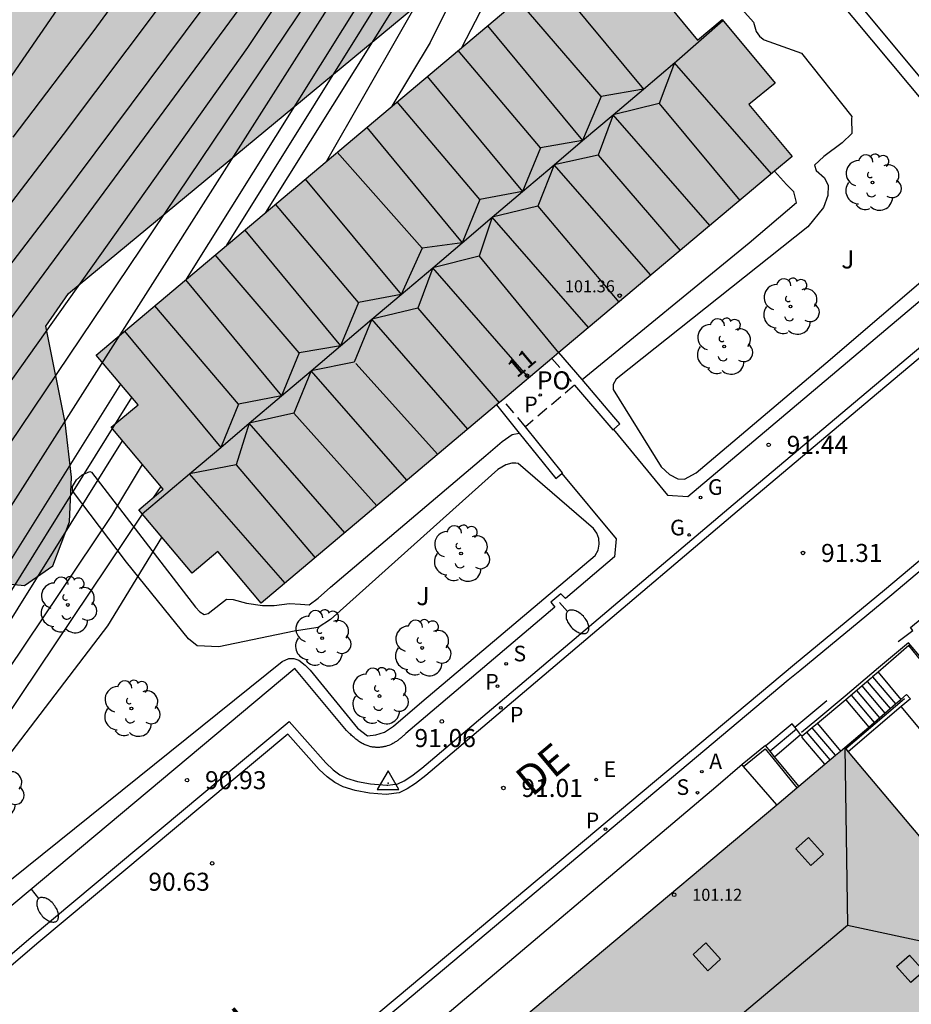
# Model space of a CAD drawing. Units: millimetres. Extents: x 582044 to 582395, y 4794789 to 4795040.
# Drawn here: x 582123 to 582160, y 4794829 to 4794870 of the extents above; entities that cross this region are included whole.
import ezdxf
from ezdxf.enums import TextEntityAlignment as Align

# ---------------------------------------------------------------- set-up
doc = ezdxf.new("R2010")
doc.units = ezdxf.units.MM
doc.linetypes.add('TRAZOS_NORMALES', pattern=[0.75, 0.5, -0.25])
for name, color, linetype in [('020104', 34, 'Continuous'), ('020204', 9, 'Continuous'), ('020308', 9, 'Continuous'), ('030201', 9, 'Continuous'), ('060108', 9, 'Continuous'), ('060113', 4, 'Continuous'), ('060117', 9, 'Continuous'), ('060141', 9, 'Continuous'), ('060144', 9, 'Continuous'), ('070105', 6, 'Continuous'), ('080106', 1, 'Continuous'), ('080109', 9, 'Continuous'), ('080121', 9, 'TRAZOS_NORMALES'), ('080201', 9, 'Continuous'), ('080202', 9, 'Continuous'), ('080303', 9, 'Continuous'), ('080306', 9, 'Continuous'), ('080308', 9, 'Continuous'), ('080312', 8, 'Continuous'), ('080316', 9, 'Continuous'), ('100105', 3, 'Continuous'), ('100106', 63, 'Continuous'), ('100107', 3, 'Continuous'), ('100202', 3, 'Continuous'), ('100302', 7, 'Continuous'), ('200205', 4, 'Continuous'), ('200305', 4, 'Continuous'), ('210203', 4, 'Continuous'), ('210204', 9, 'Continuous'), ('210205', 4, 'Continuous'), ('210303', 4, 'Continuous'), ('210304', 9, 'Continuous'), ('210305', 4, 'Continuous'), ('220205', 1, 'Continuous'), ('220305', 1, 'Continuous'), ('230204', 9, 'Continuous'), ('230304', 9, 'Continuous'), ('250202', 9, 'Continuous'), ('990501', 21, 'Continuous'), ('990504', 63, 'Continuous')]:
    doc.layers.add(name, color=color, linetype=linetype)
doc.layers.add('020105', color=24, linetype='Continuous', lineweight=30)
doc.layers.add('080111', color=7, linetype='Continuous', lineweight=30)
doc.styles.add('ARIAL', font='ARIAL.TTF', dxfattribs={"height": 1})
doc.styles.add('ARIALI', font='ARIALI.TTF', dxfattribs={"height": 1})
doc.styles.add('ROMANS', font='romans__.ttf', dxfattribs={"height": 1})

# ---------------------------------------------------------------- blocks, each defined once
blk = doc.blocks.new('ABAS')
blk.add_circle((0, 0), 0.055)
blk = doc.blocks.new('ARBOL')
blk.add_circle((0, 0), 0.0587)
for centre, radius, start, end in [((-0.564, 0.381), 0.532, 92.28, 254.58), ((-0.28, 0.855), 0.3, 359.2878, 173.6078), ((0.097, 0.97), 0.21, 23.1565, 160.4665), ((0.438, 0.881), 0.24, 301.578, 139.328), ((-0.091, 0.321), 0.12, 119.14, 310.56), ((0.656, 0.288), 0.443, 319.8556, 114.7656), ((0.819, -0.249), 0.383, 235.5275, 62.0275), ((-0.556, -0.339), 0.555, 142.64, 266.54), ((-0.039, -0.384), 0.21, 189.64, 323.88), ((0.299, -0.624), 0.532, 224.67, 0.24), ((-0.301, -0.676), 0.45, 213.78, 295.32)]:
    blk.add_arc(centre, radius, start, end)
blk = doc.blocks.new('BloquePortal')
blk.add_circle((0, 0), 0.075)
at = {"flags": 5}
blk.add_attdef('INDICE', text='', height=0.75, dxfattribs=at).set_placement((0, 0), align=Align.MIDDLE_CENTER)
blk = doc.blocks.new('VERTOP')
blk.add_lwpolyline([(-0.45, -0.26), (0.45, -0.26), (0, 0.52)], close=True)
blk.add_point((0, 0))
blk = doc.blocks.new('COTAPU')
blk.add_circle((0, 0), 0.075)
blk = doc.blocks.new('PLUVI3')
blk.add_circle((0, 0), 0.055)
blk = doc.blocks.new('PUNTO')
blk.add_circle((0, 0), 0.075)
blk = doc.blocks.new('REGELE')
blk.add_circle((0, 0), 0.055)
blk = doc.blocks.new('REGAS')
blk.add_circle((0, 0), 0.055)
blk = doc.blocks.new('PLUVI2')
blk.add_circle((0, 0), 0.055)
blk = doc.blocks.new('SANEA')
blk.add_circle((0, 0), 0.055)
blk = doc.blocks.new('FAREDI')
blk.add_line((0, 0), (0.5, 0))
blk.add_lwpolyline([(0.5, 0, 0.159986), (0.538, -0.117, 0.106322), (0.675, -0.238, 0.071006), (0.858, -0.309, 0.057309), (1.099, -0.337, 0.057309), (1.339, -0.309, 0.071006), (1.522, -0.238, 0.106322), (1.659, -0.117, 0.159986), (1.697, 0, 0.159986), (1.659, 0.117, 0.106322), (1.522, 0.238, 0.071006), (1.339, 0.309, 0.057309), (1.099, 0.337, 0.057309), (0.858, 0.309, 0.071006), (0.675, 0.238, 0.106322), (0.538, 0.117, 0.159986)], format="xyb", close=True)

msp = doc.modelspace()

# ---------------------------------------------------------------- hatches: boundary and pattern name
at = {"layer": '990501'}
for points in [[(582155.012, 4794864.115), (582153.215, 4794866.268), (582154.311, 4794867.158), (582152.099, 4794869.807), (582151.07, 4794868.944), (582148.933, 4794871.549), (582147.804, 4794870.623), (582146.065, 4794872.69), (582126.045, 4794855.85), (582127.783, 4794853.784), (582126.666, 4794852.844), (582128.836, 4794850.266), (582127.815, 4794849.406), (582130.035, 4794846.77), (582131.108, 4794847.672), (582132.912, 4794845.526)], [(582153.258, 4794820.88), (582154.014, 4794819.976), (582156.078, 4794821.718), (582155.327, 4794822.616), (582164.765, 4794830.538), (582160.986, 4794835.027), (582157.208, 4794839.515), (582146.735, 4794830.732), (582136.262, 4794821.947), (582140.033, 4794817.445), (582143.803, 4794812.943)]]:
    msp.add_hatch(color=256, dxfattribs=at).paths.add_polyline_path(points)
at = {"layer": '990504'}
msp.add_hatch(color=256, dxfattribs=at).paths.add_polyline_path([(582187.702, 4794915.22), (582191.529, 4794913.636), (582195.048, 4794913.958), (582196.521, 4794915.294), (582197.418, 4794918.538), (582196.19, 4794921.793), (582191.789, 4794925.506), (582185.046, 4794929.475), (582176.961, 4794934.063), (582173.971, 4794936.693), (582171.874, 4794937.291), (582169.45, 4794936.303), (582169.852, 4794933.833), (582169.725, 4794933.052), (582167.212, 4794933.555), (582164.716, 4794932.616), (582161.782, 4794932.192), (582159.956, 4794933.033), (582158.473, 4794934.36), (582156.097, 4794933.152), (582154.335, 4794932.552), (582151.215, 4794933.766), (582149.918, 4794933.333), (582150.49, 4794930.765), (582153.225, 4794926.182), (582154.886, 4794921.947), (582155.071, 4794919.943), (582152.69, 4794917.831), (582150.042, 4794916.063), (582145.133, 4794911.619), (582139.509, 4794905.984), (582135.75, 4794901.974), (582133.049, 4794899.498), (582130.656, 4794899.682), (582128.177, 4794901.845), (582125.533, 4794900.834), (582122.987, 4794899.797), (582118.831, 4794899.234), (582110.88, 4794896.981), (582108.966, 4794895.283), (582108.923, 4794891.985), (582108.196, 4794888.57), (582105.128, 4794885.802), (582102.229, 4794882.789), (582099.619, 4794879.139), (582098.694, 4794875.236), (582099.259, 4794871.276), (582101.261, 4794866.771), (582104.566, 4794863.529), (582107.39, 4794861.901), (582108.382, 4794860.283), (582109.148, 4794857.348), (582108.636, 4794853.223), (582107.42, 4794849.761), (582105.184, 4794847.306), (582103.707, 4794845.189), (582104.172, 4794840.912), (582105.081, 4794837.414), (582108.677, 4794833.901), (582108.567, 4794831.581), (582102.665, 4794833.372), (582099.567, 4794834.171), (582097.391, 4794833.793), (582095.843, 4794831.994), (582095.819, 4794827.744), (582098.235, 4794822.821), (582101.943, 4794817.475), (582103.81, 4794814.998), (582105.101, 4794814.209), (582106.838, 4794814.737), (582108.149, 4794817.783), (582109.301, 4794822.98), (582110.508, 4794824.854), (582111.788, 4794826.678), (582112.277, 4794831.048), (582113.177, 4794834.853), (582114.374, 4794839.39), (582115.514, 4794842.437), (582117.311, 4794844.895), (582120.081, 4794846.687), (582121.447, 4794846.411), (582123.059, 4794846.255), (582124.236, 4794847.079), (582124.93, 4794848.908), (582125.013, 4794850.763), (582124.757, 4794853.036), (582123.948, 4794857.046), (582124.884, 4794858.409), (582142.846, 4794873.283), (582151.092, 4794880.248), (582161.304, 4794889.523), (582171.515, 4794898.724), (582173.596, 4794903.842), (582173.59, 4794907.189), (582172.515, 4794911.714), (582170.702, 4794915.168), (582169.096, 4794916.178), (582168.955, 4794917.205), (582171.552, 4794918.607), (582175.704, 4794918.559), (582178.899, 4794917.784), (582185.044, 4794915.87)])

# ---------------------------------------------------------------- linework, layer by layer
at = {"layer": '020104', "flags": 128}
for points, elevation in [([(582118.385, 4794848.994), (582132.356, 4794868.646), (582137.567, 4794876.497)], 85.5), ([(582138.399, 4794875.877), (582119.389, 4794847.658)], 86), ([(582139.118, 4794875.694), (582120.136, 4794845.903)], 86.5), ([(582116.602, 4794851.962), (582124.535, 4794862.293), (582134.212, 4794875.282)], 84.5), ([(582129.798, 4794859.007), (582140.035, 4794875.343)], 87), ([(582141.39, 4794875.034), (582133.093, 4794861.779)], 88), ([(582135.647, 4794863.928), (582141.811, 4794874.703)], 88.5), ([(582115.838, 4794853.467), (582124.687, 4794865.031), (582131.335, 4794873.879)], 84), ([(582142.258, 4794873.511), (582139.94, 4794868.85), (582138.355, 4794866.205)], 89), ([(582122.584, 4794864.915), (582125.959, 4794869.356), (582128.629, 4794873.02)], 83.5), ([(582143.173, 4794872.341), (582141.245, 4794868.636)], 89.5), ([(582120.324, 4794864.292), (582124.45, 4794870.261)], 83), ([(582120.664, 4794844.431), (582127.062, 4794854.641)], 87), ([(582119.171, 4794839.538), (582127.144, 4794852.276)], 88), ([(582118.041, 4794836.317), (582126.689, 4794849.168), (582127.976, 4794851.288)], 88.5), ([(582128.442, 4794849.935), (582128.741, 4794850.379)], 89), ([(582119.265, 4794836.292), (582127.966, 4794849.227)], 89), ([(582115.508, 4794830.166), (582126.523, 4794844.577), (582128.778, 4794848.262)], 89.5)]:
    msp.add_lwpolyline(points, dxfattribs=dict(at, elevation=elevation))
at = {"layer": '020105', "flags": 128}
for points, elevation in [([(582138.031, 4794881.258), (582136.614, 4794876.734), (582135.146, 4794874.544), (582117.365, 4794850.457)], 85), ([(582131.485, 4794860.426), (582140.775, 4794875.314), (582140.863, 4794876.202)], 87.5), ([(582120.342, 4794842.571), (582127.529, 4794854.087)], 87.5)]:
    msp.add_lwpolyline(points, dxfattribs=dict(at, elevation=elevation))
at = {"layer": '060108'}
for points in [[(582267.376, 4794935.879, 86.228), (582254.903, 4794925.464, 87.589), (582246.157, 4794918.227, 88.52), (582236.722, 4794910.413, 89.345), (582228.367, 4794903.47, 89.964), (582220.343, 4794896.715, 90.484), (582209.183, 4794887.506, 90.994), (582199.687, 4794879.675, 91.181), (582186.706, 4794868.915, 91.343), (582178.353, 4794862.006, 91.363), (582159.085, 4794845.803, 91.296), (582155.331, 4794842.71, 91.254), (582154.847, 4794842.328, 91.35), (582138.802, 4794828.855, 90.764), (582130.848, 4794822.205, 90.333)], [(582158.444, 4794854.586, 91.363), (582167.916, 4794862.549, 91.447), (582178.762, 4794871.475, 91.507)], [(582138.149, 4794837.955, 90.978), (582138.18, 4794837.953, 90.978), (582138.604, 4794838.004, 90.98), (582138.866, 4794838.134, 90.98), (582139.182, 4794838.335, 90.978), (582139.599, 4794838.661, 90.984), (582152.559, 4794849.634, 91.342), (582158.444, 4794854.586, 91.363)], [(582112.191, 4794822.204, 89.893), (582119.127, 4794828.038, 90.325), (582123.336, 4794831.63, 90.53), (582134.078, 4794840.601, 91.076)], [(582134.078, 4794840.601, 91.076), (582135.609, 4794838.877, 90.993), (582135.914, 4794838.591, 90.978), (582136.183, 4794838.387, 90.972), (582136.461, 4794838.25, 90.964), (582136.92, 4794838.108, 90.954), (582137.464, 4794838.006, 90.969), (582138.149, 4794837.955, 90.978)]]:
    msp.add_polyline3d(points, dxfattribs=at)
at = {"layer": '060113'}
for points in [[(582260.665, 4794930.773, 86.861), (582250.864, 4794922.607, 87.928), (582241.437, 4794914.784, 88.842), (582232.185, 4794907.074, 89.576), (582223.203, 4794899.604, 90.188), (582212.993, 4794891.126, 90.697), (582204.525, 4794884.141, 91.023), (582198.313, 4794878.989, 91.111), (582185.864, 4794868.694, 91.2), (582178.834, 4794862.836, 91.231), (582158.865, 4794846.07, 91.296), (582155.111, 4794842.977, 91.254), (582138.577, 4794829.123, 90.668), (582130.617, 4794822.468, 90.237)], [(582178.932, 4794871.177, 91.343), (582168.088, 4794862.252, 91.283), (582158.617, 4794854.29, 91.199)], [(582158.617, 4794854.29, 91.199), (582152.732, 4794849.338, 91.178), (582139.767, 4794838.361, 90.82), (582139.332, 4794838.021, 90.814), (582138.987, 4794837.801, 90.816), (582138.655, 4794837.637, 90.816), (582138.12, 4794837.57, 90.978)], [(582134.025, 4794840.079, 91.064), (582123.572, 4794831.35, 90.532), (582119.364, 4794827.759, 90.327), (582112.654, 4794822.115, 89.709)], [(582138.12, 4794837.57, 90.978), (582137.414, 4794837.622, 90.969), (582136.827, 4794837.732, 90.954), (582136.318, 4794837.89, 90.964), (582135.979, 4794838.057, 90.972), (582135.665, 4794838.295, 90.978), (582135.332, 4794838.607, 90.993), (582134.025, 4794840.079, 91.064)]]:
    msp.add_polyline3d(points, dxfattribs=at)
at = {"layer": '060117'}
for points in [[(582158.594, 4794842.657, 93.661), (582159.54, 4794841.522, 93.676)], [(582157.251, 4794841.505, 92.655), (582158.203, 4794840.371, 92.672)], [(582155.135, 4794840.37, 91.535), (582155.024, 4794840.502, 91.521), (582153.919, 4794839.584, 91.529)], [(582156.067, 4794840.514, 92.493), (582157.03, 4794839.366, 92.508)], [(582154.284, 4794839.137, 91.844), (582155.368, 4794840.062, 91.847)], [(582155.432, 4794839.935, 92.006), (582155.431, 4794839.985, 92.007)], [(582156.382, 4794838.822, 92.018), (582155.432, 4794839.935, 92.006)]]:
    msp.add_polyline3d(points, dxfattribs=at)
at = {"layer": '060141'}
for points in [[(582158.146, 4794842.27, 93.325), (582159.096, 4794841.139, 93.342)], [(582158.369, 4794842.462, 93.492), (582159.318, 4794841.331, 93.51)], [(582157.699, 4794841.888, 92.99), (582158.649, 4794840.755, 93.007)], [(582157.923, 4794842.079, 93.157), (582158.872, 4794840.947, 93.175)], [(582157.475, 4794841.696, 92.822), (582158.426, 4794840.563, 92.84)], [(582155.192, 4794840.277, 91.521), (582154.097, 4794839.366, 91.529)], [(582156.827, 4794839.196, 92.018), (582155.854, 4794840.337, 92.006)], [(582156.605, 4794839.009, 92.018), (582155.631, 4794840.151, 92.006)]]:
    msp.add_polyline3d(points, dxfattribs=at)
at = {"layer": '060144'}
for points in [[(582163.325, 4794844.569, 94.799), (582160.948, 4794842.594, 94.793), (582159.858, 4794843.876, 94.78), (582158.618, 4794842.837, 94.77), (582157.227, 4794841.653, 93.603), (582156.039, 4794840.674, 93.6), (582155.409, 4794840.137, 93.062)], [(582159.694, 4794841.539, 94.792), (582157.252, 4794839.462, 94.801)]]:
    msp.add_polyline3d(points, dxfattribs=at)
at = {"layer": '070105'}
for points in [[(582146.268, 4794854.834, 91.065), (582145.308, 4794855.953, 90.951)], [(582145.955, 4794854.59, 91.068), (582147.555, 4794852.736, 91.222), (582147.576, 4794852.754, 91.232)], [(582147.576, 4794852.754, 91.232), (582147.844, 4794852.985, 91.353), (582147.6, 4794853.279, 91.222), (582146.268, 4794854.834, 91.065)], [(582142.714, 4794853.771, 91.364), (582143.653, 4794852.605, 91.364)], [(582143.653, 4794852.605, 91.364), (582145.179, 4794850.708, 91.364), (582145.431, 4794850.923, 91.225)], [(582145.431, 4794850.923, 91.225), (582145.46, 4794850.948, 91.208), (582143.914, 4794852.869, 91.08)], [(582159.43, 4794843.925, 91.499), (582160.045, 4794844.384, 91.641)], [(582161.416, 4794842.8, 93.911), (582160.961, 4794842.432, 93.842), (582159.871, 4794843.767, 93.69), (582158.594, 4794842.657, 93.661)], [(582158.594, 4794842.657, 93.661), (582158.369, 4794842.462, 93.409)], [(582158.369, 4794842.462, 93.409), (582158.305, 4794842.406, 93.336), (582157.251, 4794841.505, 92.655)], [(582155.135, 4794840.37, 91.536), (582156.456, 4794841.472, 91.449)], [(582157.251, 4794841.505, 92.655), (582156.067, 4794840.514, 92.493)], [(582159.318, 4794841.331, 93.476), (582159.54, 4794841.522, 93.577)], [(582159.54, 4794841.522, 93.577), (582159.772, 4794841.721, 93.683), (582159.938, 4794841.547, 93.841), (582159.558, 4794841.224, 93.86)], [(582159.558, 4794841.224, 93.86), (582157.35, 4794839.346, 93.966)], [(582158.203, 4794840.371, 92.965), (582159.318, 4794841.331, 93.476)], [(582155.192, 4794840.277, 91.641), (582155.124, 4794840.36, 91.536), (582155.135, 4794840.37, 91.536)], [(582155.368, 4794840.062, 91.911), (582155.192, 4794840.277, 91.641)], [(582155.854, 4794840.337, 92.331), (582155.431, 4794839.985, 92.007)], [(582156.067, 4794840.514, 92.493), (582155.854, 4794840.337, 92.331)], [(582157.208, 4794839.515, 92.509), (582158.203, 4794840.371, 92.965)], [(582155.431, 4794839.985, 92.007), (582155.368, 4794840.062, 91.911)], [(582153.919, 4794839.584, 91.389), (582153.907, 4794839.599, 91.382), (582152.931, 4794838.811, 91.342)], [(582154.097, 4794839.366, 91.478), (582153.919, 4794839.584, 91.389)], [(582154.284, 4794839.137, 91.571), (582154.097, 4794839.366, 91.478)], [(582155.289, 4794837.906, 92.074), (582154.284, 4794839.137, 91.571)], [(582152.931, 4794838.811, 91.342), (582151.837, 4794837.869, 91.313), (582139.591, 4794827.516, 90.849), (582138.051, 4794826.195, 90.759)], [(582152.996, 4794838.736, 91.389), (582152.931, 4794838.811, 91.342)], [(582154.375, 4794837.14, 92.375), (582152.996, 4794838.736, 91.389)]]:
    msp.add_polyline3d(points, dxfattribs=at)
at = {"layer": '080106'}
for points in [[(582155.698, 4794835.777, 103.2), (582156.323, 4794835.086, 103.443), (582155.798, 4794834.607, 103.434), (582155.172, 4794835.299, 103.192), (582155.698, 4794835.777, 103.2)], [(582151.419, 4794831.393, 103.381), (582152.038, 4794830.713, 103.563), (582151.512, 4794830.231, 103.554), (582150.892, 4794830.911, 103.372), (582151.419, 4794831.393, 103.381)], [(582159.909, 4794830.88, 103.399), (582160.497, 4794830.219, 103.235), (582159.957, 4794829.742, 103.219), (582159.368, 4794830.403, 103.384), (582159.909, 4794830.88, 103.399)]]:
    msp.add_polyline3d(points, dxfattribs=at)
at = {"layer": '080109'}
for points in [[(582144.872, 4794871.686, 102.488), (582148.825, 4794866.917, 103.943)], [(582147.062, 4794866.602, 102.733), (582143.604, 4794870.621, 101.688)], [(582150.117, 4794868.012, 103.647), (582150.218, 4794868.097, 103.862), (582152.131, 4794869.768, 102.605)], [(582142.334, 4794869.552, 102.473), (582146.295, 4794864.773, 103.926)], [(582144.541, 4794864.464, 102.733), (582141.113, 4794868.526, 101.685)], [(582148.825, 4794866.917, 103.943), (582150.126, 4794868.019, 103.865)], [(582150.117, 4794868.012, 103.647), (582149.481, 4794866.318, 102.697)], [(582150.117, 4794868.012, 103.647), (582150.126, 4794868.019, 103.865)], [(582150.117, 4794868.012, 103.647), (582150.126, 4794868.019, 103.865)], [(582150.117, 4794868.012, 103.647), (582150.126, 4794868.019, 103.865)], [(582150.118, 4794868.012, 103.647), (582150.117, 4794868.012, 103.647)], [(582154.152, 4794863.392, 102.361), (582150.117, 4794868.012, 103.647)], [(582150.118, 4794868.012, 103.647), (582150.117, 4794868.012, 103.647)], [(582150.117, 4794868.012, 103.647), (582150.117, 4794868.012, 103.647)], [(582150.117, 4794868.012, 103.647), (582150.117, 4794868.012, 103.647)], [(582139.823, 4794867.44, 102.452), (582143.791, 4794862.651, 103.913)], [(582148.825, 4794866.917, 103.943), (582147.062, 4794866.602, 102.733)], [(582147.563, 4794865.848, 103.884), (582148.825, 4794866.917, 103.943)], [(582147.062, 4794866.602, 102.733), (582146.295, 4794864.773, 103.926)], [(582142.018, 4794862.327, 102.733), (582138.576, 4794866.391, 101.682)], [(582149.481, 4794866.318, 102.697), (582147.563, 4794865.848, 103.884)], [(582149.481, 4794866.318, 102.918), (582152.835, 4794862.285, 102.019)], [(582146.295, 4794864.773, 103.926), (582147.563, 4794865.848, 103.884)], [(582147.563, 4794865.848, 103.884), (582146.935, 4794864.16, 102.682)], [(582151.591, 4794861.238, 102.489), (582147.563, 4794865.848, 103.884)], [(582137.305, 4794865.322, 102.428), (582141.282, 4794860.525, 103.896)], [(582144.541, 4794864.464, 102.733), (582143.791, 4794862.651, 103.913)], [(582146.295, 4794864.773, 103.926), (582144.541, 4794864.464, 102.733)], [(582145.111, 4794863.77, 103.966), (582146.295, 4794864.773, 103.926)], [(582139.615, 4794860.29, 102.733), (582136.072, 4794864.285, 101.678)], [(582146.935, 4794864.16, 102.682), (582145.111, 4794863.77, 103.966)], [(582146.935, 4794864.16, 102.903), (582150.356, 4794860.2, 102.007)], [(582143.791, 4794862.651, 103.913), (582145.111, 4794863.77, 103.966)], [(582145.111, 4794863.77, 103.966), (582144.435, 4794862.042, 102.78)], [(582149.131, 4794859.169, 102.457), (582145.111, 4794863.77, 103.966)], [(582134.749, 4794863.172, 102.468), (582138.734, 4794858.365, 103.933)], [(582142.018, 4794862.327, 102.733), (582141.282, 4794860.525, 103.896)], [(582143.791, 4794862.651, 103.913), (582142.018, 4794862.327, 102.733)], [(582142.534, 4794861.586, 103.992), (582143.791, 4794862.651, 103.913)], [(582136.958, 4794858.038, 102.733), (582133.51, 4794862.13, 101.675)], [(582144.435, 4794862.042, 102.78), (582142.534, 4794861.586, 103.992)], [(582144.435, 4794862.042, 103.001), (582147.799, 4794858.049, 101.882)], [(582141.282, 4794860.525, 103.896), (582142.534, 4794861.586, 103.992)], [(582142.534, 4794861.586, 103.992), (582141.982, 4794859.963, 102.916)], [(582146.545, 4794856.993, 102.486), (582142.534, 4794861.586, 103.992)], [(582132.225, 4794861.049, 102.479), (582136.218, 4794856.233, 103.947)], [(582139.615, 4794860.29, 102.733), (582138.734, 4794858.365, 103.933)], [(582141.282, 4794860.525, 103.896), (582139.615, 4794860.29, 102.733)], [(582140.052, 4794859.483, 103.946), (582141.282, 4794860.525, 103.896)], [(582134.49, 4794855.947, 102.733), (582130.999, 4794860.017, 101.672)], [(582141.982, 4794859.963, 102.916), (582140.052, 4794859.483, 103.946)], [(582141.982, 4794859.963, 103.137), (582145.291, 4794855.939, 102.02)], [(582138.734, 4794858.365, 103.933), (582140.052, 4794859.483, 103.946)], [(582140.052, 4794859.483, 103.946), (582139.431, 4794857.8, 102.901)], [(582144.056, 4794854.9, 102.55), (582140.052, 4794859.483, 103.946)], [(582129.758, 4794858.974, 102.39), (582133.758, 4794854.148, 103.862)], [(582138.734, 4794858.365, 103.933), (582136.958, 4794858.038, 102.733)], [(582137.523, 4794857.339, 103.959), (582138.734, 4794858.365, 103.933)], [(582131.966, 4794853.808, 102.733), (582128.477, 4794857.896, 101.668)], [(582136.958, 4794858.038, 102.733), (582136.218, 4794856.233, 103.947)], [(582139.431, 4794857.8, 102.901), (582137.523, 4794857.339, 103.959)], [(582139.431, 4794857.8, 103.122), (582142.816, 4794853.857, 102.236)], [(582137.523, 4794857.339, 103.959), (582136.784, 4794855.557, 102.756), (582134.997, 4794855.199, 103.787)], [(582136.218, 4794856.233, 103.947), (582137.523, 4794857.339, 103.959)], [(582141.517, 4794852.765, 102.461), (582137.523, 4794857.339, 103.959)], [(582127.227, 4794856.844, 102.426), (582131.234, 4794852.009, 103.889)], [(582136.218, 4794856.233, 103.947), (582134.49, 4794855.947, 102.733)], [(582134.997, 4794855.199, 103.787), (582136.218, 4794856.233, 103.947)], [(582134.49, 4794855.947, 102.733), (582133.758, 4794854.148, 103.862)], [(582136.845, 4794855.501, 102.977), (582140.262, 4794851.709, 102.097)], [(582133.758, 4794854.148, 103.862), (582134.997, 4794855.199, 103.787)], [(582134.997, 4794855.199, 103.787), (582134.272, 4794853.428, 102.901)], [(582138.984, 4794850.633, 102.463), (582134.997, 4794855.199, 103.787)], [(582133.758, 4794854.148, 103.862), (582131.966, 4794853.808, 102.733)], [(582132.416, 4794853.011, 104.003), (582133.758, 4794854.148, 103.862)], [(582131.966, 4794853.808, 102.733), (582131.234, 4794852.009, 103.889)], [(582134.272, 4794853.428, 102.901), (582132.416, 4794853.011, 104.003)], [(582134.272, 4794853.428, 103.122), (582137.727, 4794849.576, 102.242)], [(582131.234, 4794852.009, 103.889), (582132.416, 4794853.011, 104.003)], [(582132.416, 4794853.011, 104.003), (582131.872, 4794851.275, 102.864)], [(582136.395, 4794848.456, 102.519), (582132.416, 4794853.011, 104.003)], [(582129.932, 4794850.907, 103.965), (582130.03, 4794850.989, 104.029), (582131.234, 4794852.009, 103.889)], [(582131.872, 4794851.275, 102.864), (582129.932, 4794850.907, 103.965)], [(582131.872, 4794851.275, 103.085), (582135.161, 4794847.418, 102.212)], [(582127.95, 4794849.246, 102.667), (582129.932, 4794850.907, 103.965)], [(582133.903, 4794846.36, 102.491), (582129.932, 4794850.907, 103.965)], [(582157.208, 4794839.515, 102.513), (582157.315, 4794832.133, 104.229)], [(582143.681, 4794820.66, 104.159), (582157.315, 4794832.133, 104.211)], [(582157.315, 4794832.133, 104.229), (582164.765, 4794830.538, 102.57)]]:
    msp.add_polyline3d(points, dxfattribs=at)
at = {"layer": '080111'}
for points in [[(582142.714, 4794853.771, 96.775), (582132.912, 4794845.526, 101.134), (582131.108, 4794847.672, 101.134), (582130.035, 4794846.77, 101.135), (582127.815, 4794849.406, 101.134), (582128.836, 4794850.266, 101.134), (582126.666, 4794852.844, 101.134), (582127.783, 4794853.784, 101.134), (582126.045, 4794855.85, 101.134), (582146.065, 4794872.69, 101.134)], [(582149.086, 4794871.362, 88.856), (582151.07, 4794868.944, 88.869), (582152.099, 4794869.807, 88.964), (582154.311, 4794867.158, 91.305), (582153.215, 4794866.268, 91.307), (582155.012, 4794864.115, 91.305), (582154.28, 4794863.499, 91.631)], [(582154.28, 4794863.499, 91.631), (582145.308, 4794855.953, 95.621)], [(582145.308, 4794855.953, 95.621), (582145.017, 4794855.708, 95.751)], [(582145.017, 4794855.708, 95.751), (582142.971, 4794853.987, 96.661)], [(582142.971, 4794853.987, 96.661), (582142.714, 4794853.771, 96.775)], [(582157.03, 4794839.366, 92.507), (582157.208, 4794839.515, 92.509)], [(582157.208, 4794839.515, 92.509), (582157.252, 4794839.462, 92.518)], [(582157.252, 4794839.462, 92.518), (582157.35, 4794839.346, 92.538)], [(582156.382, 4794838.822, 92.497), (582156.827, 4794839.196, 92.504)], [(582157.35, 4794839.346, 92.538), (582160.986, 4794835.027, 93.265), (582164.765, 4794830.538, 94.021), (582156.602, 4794823.685, 93.818)], [(582156.827, 4794839.196, 92.504), (582157.03, 4794839.366, 92.507)], [(582155.289, 4794837.906, 92.48), (582156.382, 4794838.822, 92.497)], [(582154.375, 4794837.14, 92.466), (582155.213, 4794837.842, 92.479)], [(582155.213, 4794837.842, 92.479), (582155.289, 4794837.906, 92.48)], [(582139.362, 4794824.547, 92.237), (582146.735, 4794830.732, 92.349), (582154.375, 4794837.14, 92.466)]]:
    msp.add_polyline3d(points, dxfattribs=at)
at = {"layer": '080121'}
for points in [[(582145.017, 4794855.708, 91.071), (582145.955, 4794854.59, 91.071)], [(582145.955, 4794854.59, 91.071), (582143.914, 4794852.869, 91.077)], [(582143.914, 4794852.869, 91.077), (582142.971, 4794853.987, 91.077)]]:
    msp.add_polyline3d(points, dxfattribs=at)
at = {"layer": '100105'}
for points in [[(582147.576, 4794852.754, 91.373), (582149.824, 4794850.023, 91.611), (582150.679, 4794849.969, 91.653), (582162.374, 4794859.819, 91.684), (582162.2, 4794860.038, 91.685), (582162.631, 4794860.381, 91.699), (582162.799, 4794860.178, 91.695), (582164.471, 4794861.565, 91.717), (582164.546, 4794862.356, 91.72), (582153.631, 4794875.49, 91.794)], [(582145.431, 4794850.923, 91.346), (582147.684, 4794848.207, 91.556), (582147.615, 4794847.447, 91.587), (582145.575, 4794845.724, 91.511), (582145.391, 4794845.92, 91.512), (582144.965, 4794845.564, 91.497), (582145.142, 4794845.354, 91.489), (582138.932, 4794840.096, 91.246), (582138.905, 4794840.072, 91.245), (582138.877, 4794840.048, 91.244), (582138.85, 4794840.024, 91.243), (582138.822, 4794839.999, 91.242), (582138.794, 4794839.976, 91.241), (582138.767, 4794839.952, 91.24), (582138.739, 4794839.928, 91.24), (582138.711, 4794839.905, 91.239), (582138.683, 4794839.882, 91.238), (582138.654, 4794839.86, 91.237), (582138.626, 4794839.838, 91.236), (582138.597, 4794839.816, 91.236), (582138.568, 4794839.796, 91.235), (582138.538, 4794839.775, 91.234), (582138.509, 4794839.755, 91.233), (582138.479, 4794839.736, 91.233), (582138.448, 4794839.717, 91.232), (582138.417, 4794839.699, 91.232), (582138.386, 4794839.682, 91.231), (582138.354, 4794839.665, 91.231), (582138.322, 4794839.65, 91.231), (582138.29, 4794839.635, 91.23), (582138.224, 4794839.608, 91.23), (582138.156, 4794839.585, 91.23), (582138.122, 4794839.574, 91.23), (582138.087, 4794839.565, 91.23), (582138.052, 4794839.556, 91.23), (582138.016, 4794839.549, 91.23), (582137.981, 4794839.542, 91.23), (582137.945, 4794839.536, 91.231), (582137.908, 4794839.532, 91.231), (582137.872, 4794839.528, 91.231), (582137.836, 4794839.525, 91.232), (582137.799, 4794839.524, 91.232), (582137.762, 4794839.523, 91.233), (582137.726, 4794839.523, 91.233), (582137.689, 4794839.525, 91.234), (582137.653, 4794839.527, 91.234), (582137.617, 4794839.53, 91.235), (582137.581, 4794839.535, 91.236), (582137.545, 4794839.54, 91.236), (582137.51, 4794839.547, 91.237), (582137.475, 4794839.554, 91.238), (582137.44, 4794839.562, 91.238), (582137.361, 4794839.584, 91.24), (582137.285, 4794839.611, 91.242), (582137.243, 4794839.628, 91.243), (582137.201, 4794839.646, 91.244), (582137.16, 4794839.666, 91.245), (582137.12, 4794839.687, 91.246), (582137.08, 4794839.71, 91.247), (582137.041, 4794839.734, 91.248), (582137.003, 4794839.759, 91.249), (582136.965, 4794839.785, 91.251), (582136.928, 4794839.812, 91.252), (582136.891, 4794839.84, 91.253), (582136.854, 4794839.869, 91.254), (582136.818, 4794839.898, 91.255), (582136.782, 4794839.929, 91.256), (582136.746, 4794839.96, 91.257), (582136.711, 4794839.991, 91.259), (582136.676, 4794840.023, 91.26), (582136.641, 4794840.056, 91.261), (582136.606, 4794840.089, 91.262), (582136.572, 4794840.122, 91.263), (582136.537, 4794840.155, 91.265), (582136.503, 4794840.188, 91.266), (582136.468, 4794840.221, 91.267), (582134.313, 4794842.803, 91.322), (582116.022, 4794827.508, 90.362)], [(582160.045, 4794844.384, 91.641), (582159.945, 4794844.511, 91.666), (582162.043, 4794846.242, 91.664), (582163.251, 4794844.742, 91.671)], [(582156.602, 4794823.685, 94.025), (582157.554, 4794822.572, 93.993), (582159.034, 4794822.502, 93.976), (582167.719, 4794829.803, 93.985), (582167.829, 4794831.338, 93.984), (582159.558, 4794841.224, 93.994)], [(582152.996, 4794838.736, 91.342), (582153.892, 4794839.459, 91.382), (582154.207, 4794839.074, 91.571), (582155.213, 4794837.842, 92.074)]]:
    msp.add_polyline3d(points, dxfattribs=at)
at = {"layer": '100106', "elevation": 86.434, "flags": 128}
msp.add_lwpolyline([(582121.447, 4794846.411), (582123.059, 4794846.255), (582124.236, 4794847.079), (582124.93, 4794848.908), (582125.013, 4794850.763), (582124.757, 4794853.036), (582123.948, 4794857.046), (582124.884, 4794858.409), (582142.846, 4794873.283)], dxfattribs=at)
at = {"layer": '100107'}
for points in [[(582162.924, 4794863.473, 92.574), (582153.742, 4794874.465, 92.6)], [(582151.257, 4794872.117, 92.609), (582153.414, 4794869.706, 92.556), (582153.515, 4794869.315, 92.556), (582153.661, 4794869.116, 92.56), (582153.808, 4794868.99, 92.565), (582153.852, 4794868.96, 92.569), (582155.409, 4794868.415, 92.587), (582157.499, 4794865.776, 92.755), (582157.491, 4794865.695, 92.75)], [(582157.491, 4794865.695, 92.441), (582157.495, 4794865.07, 92.459), (582157.103, 4794864.674, 92.457), (582156.334, 4794864.105, 92.455), (582155.943, 4794863.754, 92.455), (582156.015, 4794863.525, 92.455), (582156.366, 4794863.229, 92.455), (582156.519, 4794862.904, 92.455), (582156.502, 4794862.492, 92.455), (582156.323, 4794861.993, 92.455), (582155.664, 4794861.188, 92.455), (582147.696, 4794854.852, 92.452), (582147.57, 4794854.624, 92.457), (582147.569, 4794854.411, 92.459), (582149.567, 4794851.199, 92.397), (582149.911, 4794850.873, 92.402), (582150.256, 4794850.702, 92.406), (582150.536, 4794850.679, 92.406), (582151.016, 4794850.948, 92.408), (582156.42, 4794855.51, 92.514), (582163.466, 4794861.549, 92.569)], [(582146.268, 4794854.834, 92.528), (582153.229, 4794860.517, 92.528), (582155.192, 4794862.197, 92.53), (582155.083, 4794862.641, 92.53), (582154.775, 4794862.952, 92.53), (582154.28, 4794863.499, 92.53)], [(582116.476, 4794829.206, 91.587), (582133.785, 4794843.093, 92.417), (582134.065, 4794843.223, 92.435), (582134.264, 4794843.222, 92.439), (582134.484, 4794843.154, 92.441), (582134.741, 4794842.947, 92.439), (582134.945, 4794842.74, 92.408), (582136.919, 4794840.324, 92.156), (582137.337, 4794840.012, 92.143), (582137.69, 4794840.047, 92.143), (582138.051, 4794840.163, 92.148), (582138.421, 4794840.41, 92.148), (582139.604, 4794841.419, 92.148), (582146.812, 4794847.502, 92.293), (582146.938, 4794847.729, 92.296), (582146.983, 4794847.979, 92.296), (582146.97, 4794848.215, 92.293), (582146.883, 4794848.436, 92.293), (582146.744, 4794848.635, 92.289), (582143.617, 4794851.338, 92.287), (582143.507, 4794851.346, 92.293), (582143.345, 4794851.355, 92.293), (582143.101, 4794851.282, 92.293), (582142.762, 4794851.086, 92.289), (582135.803, 4794844.84, 92.117), (582135.279, 4794844.519, 92.139), (582134.285, 4794844.355, 92.143), (582131.154, 4794843.703, 92.148), (582130.249, 4794843.745, 92.15), (582129.883, 4794844.041, 92.152), (582127.303, 4794847.227, 92.126), (582125.061, 4794850.197, 92.112), (582125.054, 4794850.373, 92.117), (582125.225, 4794850.659, 92.112), (582125.454, 4794850.864, 92.115), (582125.779, 4794851.009, 92.117), (582125.852, 4794850.972, 92.117), (582130.172, 4794845.353, 92.405), (582130.358, 4794845.165, 92.406), (582130.537, 4794845.059, 92.405), (582130.707, 4794845.099, 92.405), (582131.218, 4794845.498, 92.314), (582131.466, 4794845.687, 92.298), (582131.746, 4794845.679, 92.3), (582132.304, 4794845.528, 92.304), (582132.966, 4794845.429, 92.302), (582133.452, 4794845.434, 92.304), (582134.092, 4794845.511, 92.302), (582134.548, 4794845.479, 92.302), (582134.914, 4794845.461, 92.335), (582135.284, 4794845.728, 92.327), (582135.801, 4794846.187, 92.324), (582142.269, 4794851.671, 92.271), (582142.939, 4794852.247, 92.268), (582143.356, 4794852.543, 92.268), (582143.653, 4794852.605, 92.269)]]:
    msp.add_polyline3d(points, dxfattribs=at)

# ---------------------------------------------------------------- block references
at = {"layer": '020204', "rotation": 359.9987685839998}
for p in [(582154.039, 4794852.113, 91.437), (582155.47, 4794847.615, 91.309), (582140.433, 4794840.606, 91.06), (582129.823, 4794838.16, 90.926), (582142.997, 4794837.836, 91.007), (582130.87, 4794834.7, 90.63)]:
    msp.add_blockref('COTAPU', p, dxfattribs=at)
at = {"layer": '030201', "rotation": 359.9987685839998}
msp.add_blockref('VERTOP', (582138.196, 4794838.029, 91.028), dxfattribs=at)
at = {"layer": '080201', "rotation": 359.9987685839998}
for p in [(582147.836, 4794858.322, 101.363), (582150.104, 4794833.391, 101.117)]:
    msp.add_blockref('PUNTO', p, dxfattribs=at)
at = {"layer": '080202', "rotation": 359.9987685839998}
msp.add_blockref('BloquePortal', (582143.98, 4794854.993), dxfattribs=at)
at = {"layer": '100202', "rotation": 359.9987685839998}
for p in [(582158.363, 4794863.029, 91.72), (582154.947, 4794857.871, 91.687), (582152.184, 4794856.207, 91.654), (582141.231, 4794847.592, 91.357), (582124.861, 4794845.451, 91.06), (582135.453, 4794844.069, 91.27), (582139.612, 4794843.662, 91.241), (582137.838, 4794841.661, 91.291), (582127.508, 4794841.141, 90.977), (582121.845, 4794837.784, 90.696)]:
    msp.add_blockref('ARBOL', p, dxfattribs=at)
at = {"layer": '200205', "rotation": 359.9987685839998}
msp.add_blockref('ABAS', (582151.257, 4794838.514, 91.29), dxfattribs=at)
at = {"layer": '210203', "rotation": 359.9987685839998}
msp.add_blockref('PLUVI2', (582142.746, 4794842.075, 91.203), dxfattribs=at)
at = {"layer": '210204', "rotation": 359.9987685839998}
for p in [(582143.107, 4794842.998, 91.253), (582151.075, 4794837.638, 91.298)]:
    msp.add_blockref('SANEA', p, dxfattribs=at)
at = {"layer": '210205', "rotation": 359.9987685839998}
for p in [(582144.531, 4794854.187, 91.023), (582142.887, 4794841.167, 91.048), (582147.243, 4794836.123, 91.033)]:
    msp.add_blockref('PLUVI3', p, dxfattribs=at)
at = {"layer": '220205', "rotation": 359.9987685839998}
msp.add_blockref('REGELE', (582146.859, 4794838.183, 91.126), dxfattribs=at)
at = {"layer": '230204', "rotation": 359.9987685839998}
for p in [(582151.206, 4794849.925, 91.469), (582150.724, 4794848.364, 91.429)]:
    msp.add_blockref('REGAS', p, dxfattribs=at)
at = {"layer": '250202'}
for p, rotation in [((582145.325, 4794845.548, 91.367), 313.3568685886102), ((582123.332, 4794833.622, 90.66), 308.8487685776251)]:
    msp.add_blockref('FAREDI', p, dxfattribs=dict(at, rotation=rotation))

# ---------------------------------------------------------------- texts
at = {"layer": '020308', "style": 'ARIAL'}
for s, p in [('91.44', (582154.789, 4794851.738, 91.434)), ('91.31', (582156.22, 4794847.24, 91.306)), ('91.06', (582139.295, 4794839.539, 91.057)), ('90.93', (582130.573, 4794837.785, 90.923)), ('91.01', (582143.747, 4794837.461, 91.004)), ('90.63', (582128.216, 4794833.559, 90.627))]:
    msp.add_text(s, height=0.75, rotation=359.9988, dxfattribs=at).set_placement(p)
at = {"layer": '080303', "style": 'ARIAL'}
for s, p in [('101.36', (582145.553, 4794858.458, 101.36)), ('101.12', (582150.854, 4794833.141, 101.114))]:
    msp.add_text(s, height=0.5, rotation=359.9988, dxfattribs=at).set_placement(p)
at = {"layer": '080306', "style": 'ARIALI'}
msp.add_text('MERKEZABAL                                                                                                               KALEA', height=1.249965, rotation=39.9028, dxfattribs=at).set_placement((582124.83, 4794821.255))
at = {"layer": '080308', "style": 'ARIALI'}
msp.add_text('11', height=0.75, rotation=40.0988, dxfattribs=at).set_placement((582143.554, 4794854.871))
at = {"layer": '080312', "style": 'ARIALI'}
msp.add_text('CALLE                                                     DE                                                     MERKEZABAL', height=1.249965, rotation=39.9028, dxfattribs=at).set_placement((582124.83, 4794821.255))
at = {"layer": '080316', "style": 'ARIAL'}
msp.add_text('PO', height=0.75, rotation=359.9988, dxfattribs=at).set_placement((582144.394, 4794854.421))
at = {"layer": '100302', "style": 'ARIAL'}
for p in [(582156.834, 4794859.451), (582139.144, 4794845.441)]:
    msp.add_text(' J', height=0.75, rotation=359.9988, dxfattribs=at).set_placement(p)
at = {"layer": '200305', "style": 'ROMANS'}
msp.add_text('A', height=0.65, rotation=359.9988, dxfattribs=at).set_placement((582151.563, 4794838.62, 91.287))
at = {"layer": '210303', "style": 'ROMANS'}
msp.add_text('P', height=0.65, rotation=359.9988, dxfattribs=at).set_placement((582142.239, 4794841.929, 91.2))
at = {"layer": '210304', "style": 'ROMANS'}
for p in [(582143.413, 4794843.104, 91.25), (582150.202, 4794837.547, 91.295)]:
    msp.add_text('S', height=0.65, rotation=359.9988, dxfattribs=at).set_placement(p)
at = {"layer": '210305', "style": 'ROMANS'}
for p in [(582143.862, 4794853.472, 91.02), (582143.266, 4794840.56, 91.045), (582146.424, 4794836.163, 91.035)]:
    msp.add_text('P', height=0.65, rotation=359.9988, dxfattribs=at).set_placement(p)
at = {"layer": '220305', "style": 'ROMANS'}
msp.add_text('E', height=0.65, rotation=359.9988, dxfattribs=at).set_placement((582147.165, 4794838.289, 91.123))
at = {"layer": '230304', "style": 'ROMANS'}
for p in [(582151.512, 4794850.031, 91.466), (582149.937, 4794848.347, 91.426)]:
    msp.add_text('G', height=0.65, rotation=359.9988, dxfattribs=at).set_placement(p)

doc.saveas('drawing.dxf')
